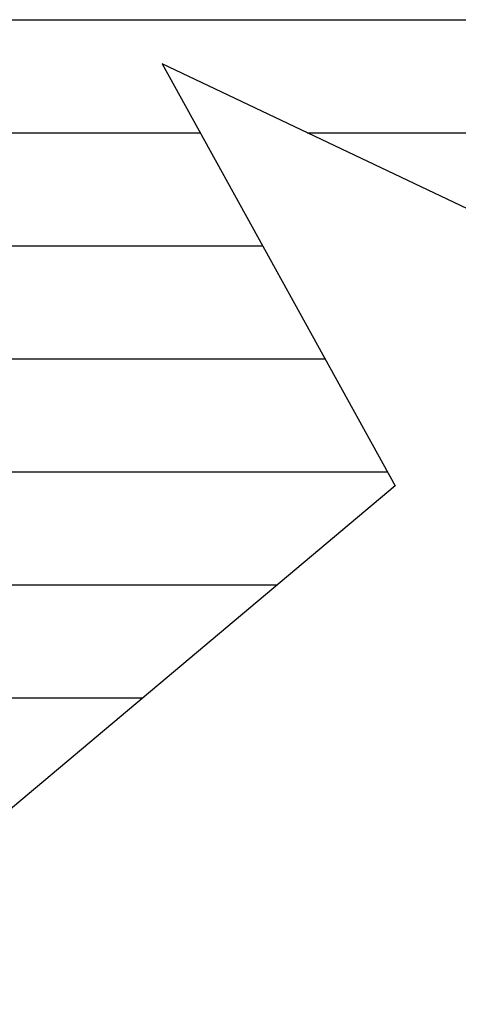
# Model space of a CAD drawing. Extents: x 0 to 1386, y 0 to 2245.
# Drawn here: x 1255 to 1262, y 1964 to 1982 of the extents above; entities that cross this region are included whole.
import ezdxf

# ---------------------------------------------------------------- set-up
doc = ezdxf.new("R2010")
doc.units = 0
doc.layers.add('YKK_A1', color=4, linetype='CONTINUOUS')

msp = doc.modelspace()

# ---------------------------------------------------------------- linework, layer by layer
at = {"layer": 'YKK_A1', "linetype": 'Continuous'}
for p, q in [((1247.676, 1981.541), (1271.067, 1981.541)), ((1257.111, 1980.758), (1261.236, 1973.292)), ((1265.426, 1976.808), (1257.111, 1980.758)), ((1247.676, 1979.541), (1257.783, 1979.541)), ((1259.673, 1979.541), (1268.683, 1979.541)), ((1247.676, 1977.541), (1258.889, 1977.541)), ((1247.676, 1975.541), (1259.994, 1975.541)), ((1247.676, 1973.541), (1261.099, 1973.541)), ((1261.236, 1973.292), (1247.676, 1961.914)), ((1247.676, 1971.541), (1259.149, 1971.541)), ((1247.676, 1969.541), (1256.766, 1969.541))]:
    msp.add_line(p, q, dxfattribs=at)

doc.saveas('drawing.dxf')
